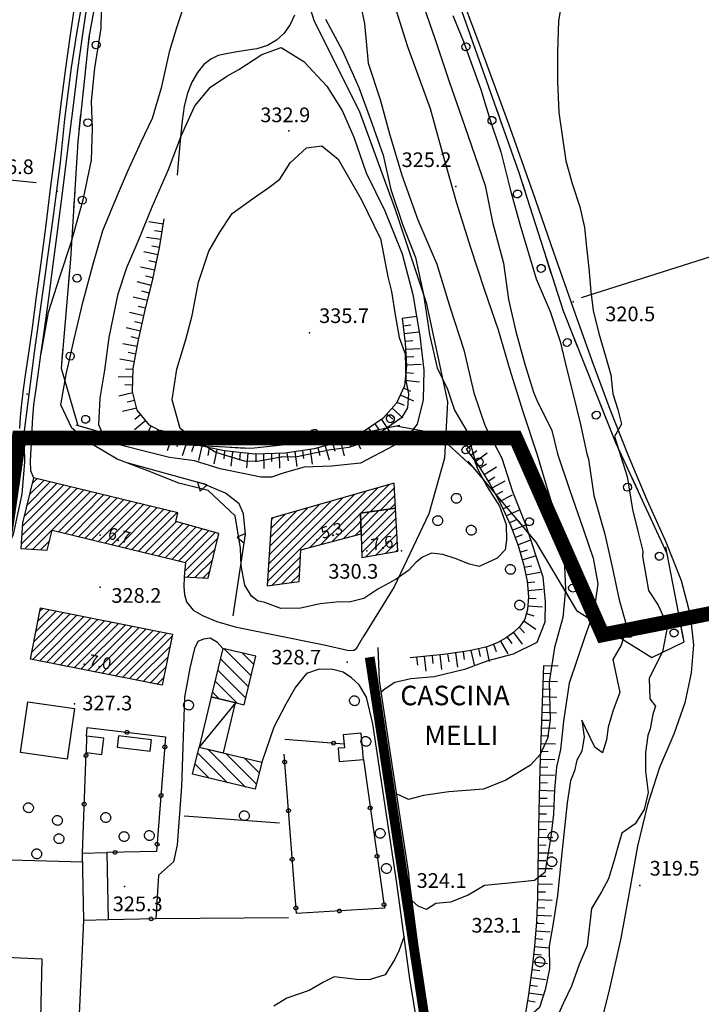
# Model space of a CAD drawing. Units: millimetres. Extents: x 14357 to 17307, y 4072 to 7344.
# Drawn here: x 14456 to 14596, y 5432 to 5633 of the extents above; entities that cross this region are included whole.
import ezdxf

# ---------------------------------------------------------------- set-up
doc = ezdxf.new("R2010")
doc.units = ezdxf.units.MM
for name, color, linetype in [('- fg aree servite', 55, 'Continuous'), ('8321_PQTERRA', 252, 'Continuous'), ('8324_altezza', 252, 'Continuous'), ('Base_topografica_5000', 8, 'Continuous'), ('CAMP', 253, 'Continuous'), ('Edifici', 7, 'Continuous'), ('Rete_Nera', 32, 'Continuous'), ('TESTI_1', 7, 'Continuous')]:
    doc.layers.add(name, color=color, linetype=linetype)
doc.styles.add('ARIAL', font='ARIAL.TTF')
doc.styles.add('Style00', font='Leroy', dxfattribs={"height": 0.2})
doc.linetypes.add('LINEA10', pattern='A,3,-3,[173,linea10.shx,S=1,R=0,X=0,Y=0],-6,3', length=15)

# ---------------------------------------------------------------- blocks, each defined once
blk = doc.blocks.new('CAMP_E41210C8')
at = {"layer": 'CAMP'}
for p, q in [((1504842.924, 5063736.043), (1504845.826, 5063738.945)), ((1504843.469, 5063738.286), (1504844.46, 5063739.277)), ((1504841.224, 5063725.859), (1504852.652, 5063737.286)), ((1504841.34, 5063727.671), (1504851.287, 5063737.618)), ((1504841.455, 5063729.483), (1504849.921, 5063737.95)), ((1504841.833, 5063731.559), (1504848.556, 5063738.282)), ((1504841.966, 5063724.903), (1504854.017, 5063736.954)), ((1504842.379, 5063733.801), (1504847.191, 5063738.613)), ((1504843.562, 5063724.803), (1504854.109, 5063735.349)), ((1504854.109, 5063735.349), (1504855.382, 5063736.622)), ((1504854.109, 5063733.652), (1504856.748, 5063736.291)), ((1504854.109, 5063731.955), (1504858.113, 5063735.959)), ((1504855.652, 5063731.802), (1504859.478, 5063735.627)), ((1504857.35, 5063731.802), (1504860.843, 5063735.295)), ((1504859.047, 5063731.802), (1504862.208, 5063734.963)), ((1504860.744, 5063731.802), (1504863.574, 5063734.632)), ((1504848.853, 5063728.396), (1504854.109, 5063733.652)), ((1504862.441, 5063731.802), (1504864.939, 5063734.3)), ((1504864.138, 5063731.802), (1504866.304, 5063733.968)), ((1504865.835, 5063731.802), (1504867.669, 5063733.636)), ((1504867.532, 5063731.802), (1504869.035, 5063733.304)), ((1504869.229, 5063731.802), (1504870.4, 5063732.972)), ((1504870.926, 5063731.802), (1504871.765, 5063732.641)), ((1504850.218, 5063728.064), (1504854.109, 5063731.955)), ((1504851.583, 5063727.732), (1504855.652, 5063731.802)), ((1504852.948, 5063727.4), (1504857.35, 5063731.802)), ((1504854.313, 5063727.068), (1504859.047, 5063731.802)), ((1504855.678, 5063726.736), (1504860.744, 5063731.802)), ((1504857.044, 5063726.404), (1504862.441, 5063731.802)), ((1504858.409, 5063726.073), (1504864.138, 5063731.802)), ((1504859.774, 5063725.741), (1504865.835, 5063731.802)), ((1504861.139, 5063725.409), (1504867.532, 5063731.802)), ((1504862.504, 5063725.077), (1504869.229, 5063731.802)), ((1504863.869, 5063724.745), (1504870.926, 5063731.802)), ((1504865.235, 5063724.413), (1504872.623, 5063731.802)), ((1504872.623, 5063731.802), (1504873.13, 5063732.309)), ((1504866.6, 5063724.081), (1504873.001, 5063730.482)), ((1504867.965, 5063723.749), (1504874.322, 5063730.107)), ((1504869.33, 5063723.417), (1504875.644, 5063729.731)), ((1504870.695, 5063723.085), (1504876.965, 5063729.356)), ((1504872.06, 5063722.753), (1504878.287, 5063728.98)), ((1504873.425, 5063722.421), (1504879.608, 5063728.604)), ((1504845.159, 5063724.702), (1504847.063, 5063726.606)), ((1504874.762, 5063720.364), (1504881.535, 5063727.137)), ((1504874.791, 5063722.09), (1504880.93, 5063728.229)), ((1504875.194, 5063719.099), (1504880.994, 5063724.899)), ((1504876.802, 5063719.01), (1504880.453, 5063722.661)), ((1504878.411, 5063718.921), (1504879.912, 5063720.423))]:
    blk.add_line(p, q, dxfattribs=at)
blk = doc.blocks.new('CAMP_DC41774E')
at = {"layer": 'CAMP'}
for p, q in [((1504905.394, 5063730.255), (1504911.792, 5063736.652)), ((1504907.091, 5063730.255), (1504914.16, 5063737.323)), ((1504908.788, 5063730.255), (1504916.528, 5063737.994)), ((1504912.692, 5063732.461), (1504917.671, 5063737.44)), ((1504904.589, 5063731.147), (1504909.424, 5063735.981)), ((1504904.589, 5063732.844), (1504907.055, 5063735.31)), ((1504904.589, 5063734.541), (1504904.687, 5063734.639)), ((1504914.657, 5063732.729), (1504917.76, 5063735.833)), ((1504891.812, 5063720.067), (1504904.589, 5063732.844)), ((1504891.921, 5063721.873), (1504904.589, 5063734.541)), ((1504892.029, 5063723.678), (1504902.319, 5063733.968)), ((1504892.138, 5063725.484), (1504899.951, 5063733.297)), ((1504892.246, 5063727.289), (1504897.583, 5063732.626)), ((1504916.623, 5063732.998), (1504917.85, 5063734.225)), ((1504891.704, 5063718.262), (1504904.589, 5063731.147)), ((1504892.355, 5063729.095), (1504895.215, 5063731.955)), ((1504892.463, 5063730.9), (1504892.847, 5063731.284)), ((1504900.309, 5063725.169), (1504905.394, 5063730.255)), ((1504902.615, 5063725.778), (1504907.091, 5063730.255)), ((1504904.921, 5063726.387), (1504908.788, 5063730.255)), ((1504907.227, 5063726.996), (1504910.485, 5063730.255)), ((1504909.533, 5063727.605), (1504910.829, 5063728.902)), ((1504910.485, 5063730.255), (1504910.781, 5063730.551)), ((1504892.571, 5063717.432), (1504898.435, 5063723.295)), ((1504894.519, 5063717.683), (1504898.351, 5063721.515)), ((1504896.467, 5063717.934), (1504898.268, 5063719.735))]:
    blk.add_line(p, q, dxfattribs=at)
blk = doc.blocks.new('CAMP_4A85023C')
at = {"layer": 'CAMP'}
for p, q in [((1504888.353, 5063698.894), (1504882.823, 5063704.424)), ((1504887.804, 5063696.615), (1504882.05, 5063702.369)), ((1504888.902, 5063701.174), (1504886.548, 5063703.528)), ((1504887.256, 5063694.335), (1504881.501, 5063700.089)), ((1504885.481, 5063693.281), (1504880.952, 5063697.81)), ((1504881.756, 5063694.178), (1504880.404, 5063695.53))]:
    blk.add_line(p, q, dxfattribs=at)
blk = doc.blocks.new('CAMP_0F52AB06')
at = {"layer": 'CAMP'}
for p, q in [((1504883.459, 5063677.006), (1504877.402, 5063683.063)), ((1504887.184, 5063676.109), (1504879.427, 5063683.866)), ((1504889.451, 5063676.67), (1504883.152, 5063682.969)), ((1504879.734, 5063677.903), (1504876.853, 5063680.783)), ((1504890, 5063678.95), (1504886.878, 5063682.072))]:
    blk.add_line(p, q, dxfattribs=at)
blk = doc.blocks.new('CAMP_ED0D88B9')
at = {"layer": 'CAMP'}
for p, q in [((1504845.133, 5063712.279), (1504845.565, 5063712.711)), ((1504843.45, 5063703.808), (1504851.228, 5063711.586)), ((1504843.545, 5063702.206), (1504852.644, 5063711.305)), ((1504843.871, 5063705.926), (1504849.812, 5063711.868)), ((1504844.291, 5063708.044), (1504848.397, 5063712.149)), ((1504844.712, 5063710.161), (1504846.981, 5063712.43)), ((1504844.961, 5063701.925), (1504854.06, 5063711.024)), ((1504846.377, 5063701.644), (1504855.476, 5063710.743)), ((1504856.3, 5063709.87), (1504856.892, 5063710.462)), ((1504847.793, 5063701.363), (1504856.3, 5063709.87)), ((1504849.209, 5063701.081), (1504857.997, 5063709.87)), ((1504850.624, 5063700.8), (1504859.694, 5063709.87)), ((1504852.04, 5063700.519), (1504861.139, 5063709.618)), ((1504853.456, 5063700.238), (1504862.555, 5063709.337)), ((1504854.872, 5063699.957), (1504863.971, 5063709.056)), ((1504856.288, 5063699.675), (1504865.387, 5063708.775)), ((1504857.704, 5063699.394), (1504866.803, 5063708.493)), ((1504857.997, 5063709.87), (1504858.308, 5063710.181)), ((1504859.694, 5063709.87), (1504859.724, 5063709.899)), ((1504859.12, 5063699.113), (1504868.219, 5063708.212)), ((1504860.535, 5063698.832), (1504869.635, 5063707.931)), ((1504861.951, 5063698.551), (1504871.05, 5063707.65)), ((1504863.367, 5063698.27), (1504872.131, 5063707.033)), ((1504864.783, 5063697.988), (1504871.71, 5063704.916)), ((1504866.199, 5063697.707), (1504871.29, 5063702.798)), ((1504867.615, 5063697.426), (1504870.869, 5063700.68)), ((1504869.031, 5063697.145), (1504870.449, 5063698.563))]:
    blk.add_line(p, q, dxfattribs=at)
blk = doc.blocks.new('CAMP_BAB42AD9')
at = {"layer": 'CAMP'}
for p, q in [((1504910.824, 5063729.098), (1504914.423, 5063732.697)), ((1504910.872, 5063727.449), (1504916.389, 5063732.966)), ((1504910.92, 5063725.8), (1504917.928, 5063732.808)), ((1504910.776, 5063730.747), (1504912.458, 5063732.429)), ((1504910.968, 5063724.151), (1504918.017, 5063731.2)), ((1504911.736, 5063723.222), (1504918.107, 5063729.592)), ((1504913.79, 5063723.579), (1504918.196, 5063727.985)), ((1504915.844, 5063723.935), (1504918.285, 5063726.377)), ((1504917.898, 5063724.292), (1504918.374, 5063724.769))]:
    blk.add_line(p, q, dxfattribs=at)
blk = doc.blocks.new('q0120075')
blk.add_line((0, 0), (0, 1.5))
blk = doc.blocks.new('q0120040')
blk.add_line((0, 0), (0, 0.8))
blk = doc.blocks.new('q0200100')
for p, q in [((0, 0.8), (-0.5, 0)), ((-0.5, 0), (0.5, 0)), ((0.5, 0), (0, 0.8))]:
    blk.add_line(p, q)
blk = doc.blocks.new('q0050013')
for p, q in [((-0.19, 0), (-0.17, 0.1)), ((-0.17, 0.1), (-0.1, 0.17)), ((-0.1, 0.17), (0, 0.2)), ((0, 0.2), (0.1, 0.17)), ((0.1, 0.17), (0.17, 0.1)), ((0.17, 0.1), (0.2, 0)), ((-0.16, -0.11), (-0.19, 0)), ((-0.1, -0.17), (-0.16, -0.11)), ((0, -0.2), (-0.1, -0.17)), ((0.1, -0.17), (0, -0.2)), ((0.17, -0.1), (0.1, -0.17)), ((0.2, 0), (0.17, -0.1))]:
    blk.add_line(p, q)
blk = doc.blocks.new('S37')
for p, q in [((-0.99, -0.01), (-0.97, 0.17)), ((-0.97, 0.17), (-0.93, 0.33)), ((-0.93, 0.33), (-0.87, 0.47)), ((-0.87, 0.47), (-0.79, 0.6)), ((-0.79, 0.6), (-0.68, 0.71)), ((-0.68, 0.71), (-0.58, 0.8)), ((-0.58, 0.8), (-0.49, 0.87)), ((-0.49, 0.87), (-0.37, 0.93)), ((-0.37, 0.93), (-0.26, 0.97)), ((-0.26, 0.97), (-0.13, 0.99)), ((-0.13, 0.99), (-0.01, 1)), ((-0.01, 1), (0.15, 0.99)), ((0.15, 0.99), (0.35, 0.94)), ((0.35, 0.94), (0.55, 0.82)), ((0.55, 0.82), (0.68, 0.73)), ((0.68, 0.73), (0.77, 0.62)), ((0.77, 0.62), (0.87, 0.5)), ((0.87, 0.5), (0.93, 0.39)), ((0.93, 0.39), (0.99, 0.23)), ((0.99, 0.23), (1.01, 0.09)), ((1.01, 0.09), (1.03, -0.03)), ((-0.97, -0.15), (-0.99, -0.01)), ((-0.94, -0.26), (-0.97, -0.15)), ((-0.9, -0.4), (-0.94, -0.26)), ((-0.84, -0.51), (-0.9, -0.4)), ((-0.78, -0.61), (-0.84, -0.51)), ((-0.66, -0.71), (-0.78, -0.61)), ((-0.57, -0.8), (-0.66, -0.71)), ((-0.49, -0.87), (-0.57, -0.8)), ((-0.36, -0.93), (-0.49, -0.87)), ((-0.22, -0.98), (-0.36, -0.93)), ((-0.06, -1.01), (-0.22, -0.98)), ((0.07, -1.02), (-0.06, -1.01)), ((0.22, -1.01), (0.07, -1.02)), ((0.36, -0.97), (0.22, -1.01)), ((0.52, -0.89), (0.36, -0.97)), ((0.65, -0.81), (0.52, -0.89)), ((0.78, -0.68), (0.65, -0.81)), ((0.87, -0.56), (0.78, -0.68)), ((0.93, -0.45), (0.87, -0.56)), ((0.98, -0.3), (0.93, -0.45)), ((1.01, -0.17), (0.98, -0.3)), ((1.03, -0.03), (1.01, -0.17))]:
    blk.add_line(p, q)
blk = doc.blocks.new('q0210080')
for p, q in [((-0.41, 0.84), (-0.36, 1.04)), ((-0.36, 1.04), (-0.22, 1.18)), ((-0.22, 1.18), (-0.01, 1.24)), ((-0.01, 1.24), (0.2, 1.19)), ((0.2, 1.19), (0.35, 1.04)), ((0.35, 1.04), (0.41, 0.83)), ((-0.8, 0), (0.81, -0.01)), ((-0.33, 0.58), (-0.41, 0.84)), ((-0.21, 0.47), (-0.33, 0.58)), ((0, 0.41), (-0.21, 0.47)), ((0.2, 0.47), (0, 0.41)), ((0.35, 0.62), (0.2, 0.47)), ((0.41, 0.83), (0.35, 0.62))]:
    blk.add_line(p, q)

msp = doc.modelspace()

# ---------------------------------------------------------------- linework, layer by layer
at = {"layer": '- fg aree servite', "const_width": 3, "flags": 128}
msp.add_lwpolyline([(14777.15, 6372.05), (14736.99, 6211.51), (14655.61, 5766.68), (14562.12, 5758.07), (14652.4, 5522.69), (14575.82, 5507.39), (14558.02, 5547.75), (14456.3, 5547.75), (14412.06, 5245.51)], dxfattribs=at)
at = {"layer": '8321_PQTERRA'}
for p in [(14511.56, 5610.62), (14545.75, 5599.26), (14464.13, 5598.22), (14569.74, 5575.6), (14515.75, 5569.28), (14457.98, 5556.7), (14534.62, 5524.6), (14472.92, 5517.2), (14523.51, 5501.79), (14467.62, 5493.29), (14477.87, 5455.87), (14583.44, 5456.09), (14535.72, 5453.58), (14562.45, 5448.41)]:
    msp.add_point(p, dxfattribs=at)
at = {"layer": '8324_altezza'}
for p in [(14472.89, 5527.8), (14517.25, 5526.88), (14527.49, 5524.6), (14469.65, 5501.41)]:
    msp.add_point(p, dxfattribs=at)
at = {"layer": 'Base_topografica_5000', "flags": 128}
for points in [[(14488.09, 5690.69), (14489.47, 5684.69), (14494.33, 5675.77), (14501.71, 5665.04), (14508.74, 5654.1), (14513.09, 5644.51), (14516.75, 5633.1), (14525.92, 5614.76), (14533.21, 5594.93), (14539.66, 5575.47), (14544.04, 5555.16), (14543.4, 5543.57), (14540.19, 5532.17), (14533.12, 5517.25), (14526.7, 5506.86)], [(14474.5, 5650.96), (14470.6, 5629.83), (14468.31, 5608.43), (14466.85, 5584.33), (14464.9, 5562.05), (14468.36, 5550.29), (14477.19, 5547.73), (14489.39, 5546.4), (14503.84, 5545.62), (14519.75, 5547.33), (14533.59, 5550.24), (14541.64, 5548.72), (14549.25, 5541.75), (14562.16, 5526.4), (14570.46, 5512.4), (14585.89, 5502.79), (14592.48, 5505.99), (14589.01, 5524.03), (14578.53, 5546.77), (14567.78, 5573.69), (14558.73, 5602.01), (14546.26, 5637.13)], [(14543.7, 5646.64), (14550.6, 5628.26), (14556.54, 5612.05), (14561.51, 5598.01), (14565.73, 5585.77), (14569.75, 5574.32), (14573.59, 5563.62), (14577.29, 5553.63), (14581.03, 5544.12), (14584.86, 5535.06), (14588.76, 5526.44), (14591.87, 5518.55), (14593.75, 5511.53), (14594.41, 5505.38), (14593.96, 5499.61), (14592.61, 5493.5), (14590.36, 5487.06), (14587.48, 5480.2), (14584.97, 5472.56), (14582.95, 5464.13), (14581.33, 5454.94), (14579.5, 5445.27), (14577.28, 5435.21), (14574.67, 5424.77)], [(14467.86, 5637.76), (14466.73, 5630.32), (14465.8, 5623.48), (14464.88, 5616.19), (14463.81, 5607.63), (14462.7, 5598.77), (14461.69, 5590.83), (14460.75, 5583.62), (14459.83, 5576.69), (14458.96, 5570.27), (14458.22, 5565.08), (14457.63, 5561.06), (14457.14, 5557.65), (14456.77, 5554.74), (14456.52, 5552.09), (14456.4, 5549.65)], [(14470.33, 5637.34), (14469.2, 5629.95), (14468.28, 5623.14), (14467.36, 5615.87), (14466.29, 5607.32), (14465.18, 5598.45), (14464.17, 5590.51), (14463.23, 5583.29), (14462.31, 5576.36), (14461.43, 5569.93), (14460.7, 5564.73), (14460.11, 5560.71), (14459.63, 5557.34), (14459.26, 5554.49), (14459.02, 5551.9), (14458.9, 5549.51), (14458.82, 5547.4), (14458.73, 5545.6), (14458.59, 5542.98), (14458.67, 5541.05), (14459.23, 5539.59)], [(14460.74, 5565), (14460.87, 5565.36), (14462.33, 5573.49), (14464.59, 5580.53), (14466.98, 5587.79), (14469.42, 5596.54), (14471.12, 5604.62), (14471.32, 5611.15), (14471.16, 5616.75), (14471.79, 5623.46), (14473.08, 5631.67), (14473.22, 5638.94)], [(14501.65, 5525.18), (14500.53, 5531.8), (14495.04, 5536.95), (14489.02, 5538.48), (14482.69, 5541.02), (14476.38, 5543.38), (14471.34, 5546.42), (14467.07, 5549.71), (14464.84, 5554.51), (14465.92, 5560.75), (14467.56, 5567.98), (14469.36, 5575.46), (14471.4, 5583.12), (14473.44, 5590.2), (14476.49, 5597.47), (14478.53, 5602.24), (14481.28, 5608.38), (14483.64, 5613.21), (14485.52, 5619.72), (14487.18, 5627.12), (14488.63, 5631.84), (14490.66, 5638.02)], [(14525.65, 5639.08), (14527.02, 5632.63), (14527.8, 5624.5), (14530.22, 5617.08), (14532.14, 5610.01), (14534.69, 5601.6), (14537.95, 5592.42), (14541.84, 5583.35), (14544.58, 5574.38), (14547.37, 5565.82), (14549.42, 5557), (14551.77, 5550.17), (14555.13, 5543.57), (14557.35, 5536.8), (14559.95, 5530.19), (14563.54, 5519.31), (14564.01, 5514.16), (14563.95, 5509.97), (14562.35, 5505.87), (14557.49, 5503.47), (14552.32, 5502.07), (14547.55, 5500.3), (14541.3, 5498.82), (14536.54, 5498.39), (14533.25, 5497.63), (14531.26, 5496.37), (14530.39, 5495.62)], [(14538.65, 5637.71), (14541.44, 5629.59), (14544.39, 5620.76), (14547.6, 5611.52), (14551.75, 5599.45), (14553.25, 5591.96), (14555.52, 5583.54), (14556.53, 5576.1), (14558.05, 5569.56), (14559.87, 5562.83), (14561.62, 5557.12), (14562.31, 5555.51), (14565.38, 5549.24), (14566.57, 5544.51), (14569.05, 5537.15), (14571.89, 5528.93), (14573.85, 5523.08), (14574.82, 5517.88), (14574.02, 5512.13), (14572.24, 5507.18), (14568.93, 5497.54), (14567.81, 5489.72), (14567.16, 5483.94), (14566.33, 5480.27), (14565.95, 5475.7), (14565.72, 5470.66), (14565.17, 5466.01), (14564.54, 5461.93), (14563.99, 5458.75), (14561.82, 5457.08), (14556.57, 5456.51), (14551.59, 5456.03), (14548.25, 5454.09), (14544.65, 5452.66), (14541.65, 5452.4), (14539.72, 5451.17), (14538.04, 5451.82), (14536.75, 5453.01)], [(14567.69, 5638.87), (14566.79, 5633.17), (14566.56, 5626.75), (14566.59, 5620.72), (14566.83, 5614.37), (14568.29, 5604.51), (14569.55, 5599.86), (14571.16, 5595.11), (14572.06, 5590.85), (14572.5, 5586.83), (14572.96, 5582.52), (14573.37, 5577.76), (14573.85, 5573.82), (14575.01, 5569.15), (14576.41, 5564.46), (14577.48, 5560.7), (14577.89, 5556.77), (14578.9, 5553.54), (14579.65, 5550.57), (14578.21, 5548.04), (14580.8, 5539.87), (14581.9, 5533.11), (14583, 5528.63), (14584.04, 5524.55), (14583.95, 5523.55), (14585.17, 5516.51), (14587.16, 5513.51), (14589.12, 5509.24), (14588.04, 5503.92), (14585.35, 5498.51), (14585.46, 5494.3), (14586.66, 5492.82), (14586.07, 5491.16), (14585.56, 5488.12), (14585.07, 5486.78), (14584.57, 5483.31), (14584.61, 5479.47), (14585.12, 5475.08), (14584.31, 5471.6), (14582.47, 5468.69), (14579.76, 5466.81), (14578.84, 5463.74), (14578.16, 5461.22), (14577.04, 5457.42), (14575.59, 5454.79), (14573.56, 5451.38), (14572.63, 5443.68), (14570.99, 5439.86), (14569.45, 5435.43), (14567.72, 5431.87), (14565.66, 5427.33)], [(14376.91, 5500.28), (14395.07, 5498.35), (14395.78, 5499.5), (14398.29, 5501.23), (14401.62, 5503.29), (14408.83, 5506.69), (14424.13, 5512.18), (14439.73, 5517.56), (14452.6, 5522.43), (14455.16, 5528.06), (14456.92, 5536.2), (14457.48, 5542.84), (14457.31, 5548.62), (14459.45, 5565.24), (14461.73, 5581.34), (14463.39, 5593.68), (14464.79, 5604.14), (14465.69, 5613.03), (14467.02, 5623.61), (14468.1, 5630.57), (14469.26, 5637.16)], [(14533.42, 5635.71), (14535.84, 5627.93), (14540.49, 5615.24), (14542.95, 5606.28), (14545.78, 5596.08), (14548.77, 5586.72), (14551.53, 5578.22), (14554.39, 5569.9), (14556.82, 5561.7), (14559.47, 5553.17), (14562.41, 5544.28), (14564.76, 5536.24), (14566.92, 5529.54), (14567.91, 5522.95), (14568.22, 5516.73), (14567.67, 5510.95), (14565.95, 5504.81), (14564.89, 5497.73), (14565.03, 5489.97), (14564.49, 5486.15), (14563.01, 5482.86), (14561, 5480.74), (14556.01, 5477.62), (14551.39, 5475.78), (14544.28, 5475.28), (14539.09, 5474.48), (14536.02, 5473.7), (14534.24, 5474.54), (14533.54, 5474.79)], [(14512.68, 5634.33), (14511.8, 5632.46), (14510.56, 5630.68), (14509.01, 5629.19), (14507.16, 5628.12), (14505, 5627.46), (14502.68, 5627.11), (14500.58, 5626.77), (14498.71, 5626.42), (14497.08, 5626.05), (14495.58, 5625.35), (14494.17, 5624.21), (14492.85, 5622.63), (14491.68, 5620.65), (14490.77, 5618.33), (14490.12, 5615.68), (14489.7, 5612.68), (14489.35, 5609.33), (14489.01, 5605.62), (14488.7, 5601.55)], [(14519.04, 5633.53), (14522.53, 5627.01), (14525.91, 5619.54), (14528.56, 5612.23), (14530.83, 5605.69), (14532.46, 5598.6), (14534.88, 5591.3), (14537.51, 5584.69), (14539.12, 5577.09), (14540.38, 5568.93), (14541.93, 5562.12), (14544.01, 5557.75), (14545.5, 5553.45), (14548.01, 5549.1), (14550.14, 5541.57), (14552.13, 5537.75), (14554.71, 5533.74), (14556.05, 5529.99), (14556.1, 5526.8), (14555.84, 5524.79), (14554.2, 5523.1), (14550.52, 5521.4), (14548.57, 5521.91), (14545.6, 5523.04), (14543.11, 5523.84), (14540.74, 5524.15), (14538.89, 5523.33), (14537.59, 5522.26), (14536.08, 5520.59), (14533.53, 5518.78), (14529.74, 5516.78), (14526.88, 5514.83), (14523.9, 5514.11), (14521.83, 5514.16), (14517.97, 5513.76), (14513.96, 5512.89), (14509.89, 5512.82), (14506.63, 5514.06), (14505.14, 5514.38), (14503.9, 5515.35), (14502.53, 5517.57), (14501.77, 5521.54), (14501.65, 5525.18)], [(14545.14, 5634.3), (14547.3, 5628.92), (14549.13, 5623.82), (14550.88, 5619.14), (14552.71, 5613.05), (14554.97, 5606.35), (14556.87, 5598.68), (14558.82, 5591.56), (14562.2, 5580.36), (14565.03, 5573.67), (14567.08, 5567.46), (14568.39, 5562.06), (14569.85, 5556.38), (14571.3, 5550.47), (14572.57, 5544.48), (14572.93, 5543.37), (14573.99, 5535.92), (14576.27, 5528.06), (14577.8, 5521.02), (14579.22, 5514.59), (14580.77, 5509.04), (14579.6, 5505.29), (14577.89, 5502.33), (14579.35, 5495.62), (14577.98, 5491.99), (14576.97, 5488.49), (14576.62, 5485.87), (14575.81, 5483.22), (14574.24, 5484.39), (14572.28, 5488.36), (14571.58, 5489.9), (14572.01, 5486.51), (14571.54, 5483.58), (14570.52, 5481.72), (14570.02, 5479.54), (14569.24, 5477.53), (14568.54, 5472.97)], [(14502.54, 5540.39), (14497.49, 5541.43), (14492.24, 5543.07), (14487.1, 5543.71), (14481.9, 5545.03), (14474.13, 5547.04), (14472.65, 5550.4), (14472.9, 5555.87), (14473.86, 5561.63), (14474.78, 5568.29), (14476.57, 5577.29), (14478.39, 5582.62), (14480.86, 5588.54), (14483.53, 5595.07), (14486.89, 5602.75), (14489.54, 5609.74), (14492.27, 5615.75), (14495.5, 5619.56), (14498.86, 5621.85), (14501.29, 5623.24), (14506, 5626.31), (14509.95, 5627.7), (14514.62, 5624.88), (14519.3, 5619.83), (14522.45, 5614.79), (14524.85, 5609.33), (14527.4, 5602.03), (14531.23, 5594.27), (14534.72, 5585.44), (14536.92, 5577.15), (14538.36, 5568.64), (14539.22, 5561.64), (14539.05, 5555.55), (14537.81, 5550.54), (14536.4, 5548.7), (14532.95, 5546.15), (14526.23, 5542.54), (14520.3, 5541.96), (14514.71, 5541.78), (14510.57, 5540.57), (14508, 5539.73), (14505.79, 5539.73), (14502.54, 5540.39)], [(14729.94, 5626.68), (14571.44, 5576.45)], [(14530.27, 5588.67), (14530.33, 5588.58), (14531.81, 5580.75), (14532.56, 5577.71), (14533.31, 5572.94), (14534.15, 5568.33), (14535.36, 5564.98), (14535.53, 5559.51), (14536.03, 5556.74), (14535.84, 5553.88), (14534.61, 5551.84), (14532.63, 5550.47), (14529.55, 5548.38), (14526.5, 5546.69), (14523.85, 5545.81), (14519.72, 5545.26), (14515.13, 5544.3), (14513.22, 5543.88), (14510.14, 5543.78), (14509.9, 5543.78), (14506.97, 5543.23), (14505.16, 5542.92), (14502.49, 5542.98), (14496.58, 5544.75), (14492.67, 5547.18), (14489.29, 5549.65), (14487.62, 5555.54), (14488.61, 5561.83), (14490.42, 5567.88), (14491.78, 5572.85), (14493.01, 5579.68), (14495.14, 5586.02), (14497.39, 5589.86), (14499.95, 5593.68), (14504.07, 5596.71), (14507.48, 5599.04), (14509.67, 5600.77), (14511.82, 5604.08), (14515.19, 5607.15), (14518.3, 5607.6), (14521.63, 5604.84), (14526.4, 5596.5), (14530.27, 5588.67)], [(14430.82, 5517), (14437.02, 5602.4), (14459.8, 5600.04)], [(14534.77, 5572.29), (14535.39, 5567.16), (14535.63, 5562.54), (14535.2, 5558.43), (14533.58, 5554.83), (14530.77, 5551.72), (14526.95, 5549.11), (14522.16, 5547), (14516.74, 5545.49), (14510.77, 5544.6), (14504.59, 5544.44), (14498.36, 5545.07), (14492.44, 5546.34), (14487.22, 5548.07), (14483.02, 5550.37), (14480.5, 5553.42), (14479.56, 5557.25), (14479.66, 5561.96), (14480.68, 5567.52), (14482.07, 5573.65), (14483.69, 5580.27), (14485.07, 5586.7), (14485.99, 5592.6)], [(14547.83, 5545.47), (14550.42, 5541.99), (14552.8, 5538.22), (14554.97, 5534.16), (14556.92, 5529.86), (14558.48, 5525.74), (14559.62, 5521.91), (14560.32, 5518.37), (14560.6, 5515.21), (14560.45, 5512.62), (14559.88, 5510.59), (14558.88, 5509.13), (14557.6, 5507.92), (14556.08, 5506.82), (14554.34, 5505.83), (14552.13, 5504.94), (14548.46, 5504.12), (14543.21, 5503.37), (14536.38, 5502.68)], [(14500.15, 5511.33), (14502.67, 5528.03), (14502.25, 5532.21), (14501.37, 5534.26), (14498.59, 5536.44), (14494.03, 5538.34), (14478.62, 5542.56)], [(14490.13, 5519.27), (14490.01, 5517.26), (14490.18, 5515.66), (14490.57, 5514.19), (14491.93, 5512.44), (14493.84, 5511.36), (14496.81, 5510.15), (14500.56, 5509.03), (14507.9, 5507.52), (14518.79, 5505.38), (14523.86, 5504.18), (14524.84, 5504.24), (14525.38, 5504.62), (14526.7, 5506.86)], [(14498.04, 5504.63), (14496.95, 5505.84), (14495.41, 5506.69), (14494.05, 5506.54), (14492.91, 5506.05), (14492.21, 5504.63), (14491.26, 5500.6), (14490.15, 5494.63), (14489.58, 5476.35), (14488.65, 5464.37), (14487.92, 5460.94), (14484.86, 5458.2)], [(14529.78, 5504.84), (14530.02, 5498.08), (14532.13, 5484.01), (14536.09, 5458.07)], [(14533.69, 5456.56), (14528.72, 5489.19), (14527.43, 5494.65), (14525.94, 5497.14), (14524.38, 5498.63), (14522.67, 5499.74), (14520.29, 5500.34), (14517.57, 5500.33), (14515.15, 5499.49), (14512.94, 5496.72), (14510.94, 5493.19), (14508.44, 5488.47), (14506.02, 5481.33)], [(14563.67, 5501.15), (14563.27, 5489.8), (14562.97, 5479.87), (14562.75, 5471.35), (14562.61, 5464.25), (14562.56, 5458.56), (14562.48, 5453.59), (14562.24, 5448.62), (14561.86, 5443.66), (14561.32, 5438.7), (14560.63, 5433.75), (14559.87, 5429.08), (14559.12, 5424.98), (14558.39, 5421.44), (14557.67, 5418.47), (14556.97, 5416.06), (14556.12, 5413.95), (14554.96, 5411.9), (14553.49, 5409.88), (14551.72, 5407.92), (14549.64, 5406)], [(14470.14, 5486.65), (14470.21, 5488.4), (14486.29, 5486.5), (14484.47, 5463.01), (14474.24, 5462.82)], [(14510.74, 5486.01), (14522.86, 5485.06)], [(14469.27, 5462.71), (14470.02, 5483.3)], [(14526.81, 5481.86), (14531.12, 5451.41), (14513.08, 5450.3), (14510.58, 5482.99)], [(14568.54, 5472.97), (14567.38, 5462.09), (14566.58, 5454), (14565.59, 5447.95), (14564.86, 5443.62), (14564.92, 5439.01), (14564.07, 5434.71), (14562.87, 5431.04), (14561.2, 5429.6), (14558.32, 5428.02), (14554.42, 5428.69), (14550.36, 5427.57), (14545.85, 5425.51), (14542.68, 5425.03), (14540.7, 5425.92)], [(14509.62, 5468.81), (14490.11, 5470.28)], [(14469.31, 5460.86), (14388.31, 5463.07)], [(14484.86, 5458.2), (14484.34, 5449.23), (14474.55, 5449.01)], [(14558.41, 5313.93), (14556.58, 5319.65), (14554.16, 5334.11), (14552.15, 5349.54), (14550.18, 5361.62), (14549.48, 5371.27), (14547.89, 5380.06), (14546.64, 5388.83), (14545.55, 5397.21), (14544.05, 5405.35), (14541.35, 5421.97), (14538.82, 5437.28), (14536.09, 5458.07)], [(14556.12, 5312.88), (14554.15, 5319.06), (14551.69, 5333.74), (14549.67, 5349.18), (14547.69, 5361.32), (14546.99, 5370.96), (14545.42, 5379.66), (14544.16, 5388.49), (14543.08, 5396.83), (14541.58, 5404.92), (14538.88, 5421.56), (14536.35, 5436.92), (14533.69, 5456.56)], [(14466.54, 5384.06), (14469.57, 5448.91)], [(14511.45, 5449.43), (14484.34, 5449.23)], [(14535.16, 5445.66), (14534.16, 5442.79), (14533.22, 5440.95), (14531.3, 5437.79), (14528.02, 5436.76), (14525.38, 5436.81), (14520.81, 5437.32), (14518.64, 5436.26), (14515.71, 5434.54), (14511.11, 5433.01), (14508.48, 5431.33)], [(14459.75, 5383.39), (14461.01, 5441), (14386.09, 5444.46)]]:
    msp.add_lwpolyline(points, dxfattribs=at)
at = {"layer": 'Edifici'}
msp.add_line((14500.62, 5493.5), (14493.18, 5484.43), dxfattribs=at)
for points in [[(14495.01, 5519), (14497.22, 5528.14), (14488.38, 5530.65), (14488.8, 5532.4), (14459.23, 5539.59), (14456.98, 5530.33), (14456.65, 5525.1), (14462.06, 5524.76), (14463.05, 5528.85), (14490.4, 5522.2), (14490.13, 5519.27), (14495.01, 5519)], [(14533.39, 5533.32), (14533.1, 5538.45), (14507.96, 5531.32), (14507.13, 5517.46), (14513.67, 5518.3), (14513.98, 5524.83), (14526.34, 5528.1), (14526.21, 5532.34), (14533.39, 5533.32)], [(14526.21, 5532.34), (14526.48, 5523.24), (14533.88, 5524.52), (14533.39, 5533.32), (14526.21, 5532.34)], [(14487.69, 5507.56), (14485.6, 5497.07), (14458.63, 5502.43), (14460.71, 5512.92), (14487.69, 5507.56)], [(14502.4, 5493.08), (14504.79, 5503.01), (14498.04, 5504.63), (14495.65, 5494.7), (14502.4, 5493.08)], [(14498.15, 5483.23), (14500.62, 5493.5), (14495.65, 5494.7), (14493.18, 5484.43), (14498.15, 5483.23)], [(14458.06, 5493.67), (14467.67, 5492.29), (14466.18, 5481.94), (14456.57, 5483.33), (14458.06, 5493.67)], [(14473.26, 5482.9), (14473.66, 5486.23), (14470.14, 5486.65), (14470.02, 5483.3), (14473.26, 5482.9)], [(14483.13, 5483.59), (14483.41, 5485.91), (14476.67, 5486.7), (14476.4, 5484.39), (14483.13, 5483.59)], [(14526.81, 5481.86), (14526.34, 5487.24), (14522.7, 5486.92), (14522.93, 5484.29), (14521.64, 5484.18), (14521.88, 5481.43), (14526.81, 5481.86)], [(14506.02, 5481.33), (14504.68, 5475.77), (14491.84, 5478.86), (14493.18, 5484.43), (14506.02, 5481.33)], [(14474.24, 5462.82), (14474.55, 5449.01), (14469.57, 5448.91), (14469.27, 5462.71), (14474.24, 5462.82)]]:
    msp.add_lwpolyline(points, close=True, dxfattribs=at)
at = {"layer": 'Rete_Nera', "linetype": 'LINEA10', "lineweight": 35, "ltscale": 2, "const_width": 2}
msp.add_lwpolyline([(14561.12, 5306.55), (14556.85, 5313.95), (14528.1, 5502.82)], dxfattribs=at)

# ---------------------------------------------------------------- block references
at = {"layer": 'Base_topografica_5000'}
for name, p, xscale, yscale, zscale, rotation in [('q0210080', (14470.45, 5628.41), 2.000000000547739, 2.000000000931323, 2.000000000547739, 263.8848681807725), ('q0210080', (14549.35, 5628.42), 1.999999999632238, 2, 1.999999999632238, 109.5559636542067), ('q0210080', (14468.74, 5612.5), 2.000000000547739, 2.000000000931323, 2.000000000547739, 263.8848681807725), ('q0210080', (14554.71, 5613.34), 1.999999999632238, 2, 1.999999999632238, 109.5559636542067), ('q0210080', (14559.94, 5598.23), 2.000000000056747, 2, 2.000000000056747, 107.7172889663702), ('q0210080', (14467.59, 5596.55), 1.99999999958096, 2, 1.99999999958096, 266.5416595841236), ('q0120075', (14485.82, 5591.52), 2.000000000070976, 2, 2.000000000070977, 81.1214761027851), ('q0120040', (14485.58, 5589.94), 2.000000000070976, 2, 2.000000000070977, 81.1214761027851), ('q0120075', (14485.33, 5588.36), 2.000000000070976, 2, 2.000000000070977, 81.1214761027851), ('q0120040', (14485.08, 5586.78), 2.000000000070976, 2, 2.000000000070977, 81.1214761027851), ('q0120075', (14484.75, 5585.22), 2.000000000730038, 2.000000000931323, 2.000000000730038, 77.85301744889986), ('q0120040', (14484.41, 5583.65), 2.000000000730038, 2.000000000931323, 2.000000000730038, 77.85301744889986), ('q0210080', (14564.81, 5582.98), 2.000000000056747, 2, 2.000000000056747, 107.7172889663702), ('q0210080', (14466.52, 5580.59), 1.999999999632387, 2, 1.999999999632387, 265.0078312529751), ('q0120075', (14484.08, 5582.09), 2.000000000730038, 2.000000000931323, 2.000000000730038, 77.85301744889986), ('q0120040', (14483.74, 5580.52), 2.000000000730038, 2.000000000931323, 2.000000000730038, 77.85301744889986), ('q0120075', (14483.37, 5578.97), 2.000000000546912, 2.000000000931323, 2.000000000546912, 76.25717734370535), ('q0120040', (14482.99, 5577.41), 2.000000000546912, 2.000000000931323, 2.000000000546912, 76.25717734370535), ('q0120075', (14482.61, 5575.86), 2.000000000546912, 2.000000000931323, 2.000000000546912, 76.25717734370535), ('q0120075', (14481.86, 5572.75), 2.000000000072889, 2, 2.00000000007289, 77.22329278427284), ('q0120040', (14482.23, 5574.31), 2.000000000546912, 2.000000000931323, 2.000000000546912, 76.25717734370535), ('q0120040', (14481.51, 5571.19), 2.000000000072889, 2, 2.00000000007289, 77.22329278427284), ('q0120075', (14534.77, 5572.29), 2.000000000247158, 2, 2.000000000247158, 276.9021775188163), ('q0120040', (14534.96, 5570.7), 2.000000000247158, 2, 2.000000000247158, 276.9021775188163), ('q0120075', (14481.15, 5569.63), 2.000000000072889, 2, 2.00000000007289, 77.22329278427284), ('q0120075', (14535.16, 5569.11), 2.000000000247158, 2, 2.000000000247158, 276.9021775188163), ('q0210080', (14570.09, 5567.89), 2.000000000242739, 2, 2.000000000242739, 111.7662814376145), ('q0120075', (14480.49, 5566.5), 2.000000000130594, 2, 2.000000000130594, 79.64146938842617), ('q0120040', (14480.8, 5568.07), 2.000000000072889, 2, 2.00000000007289, 77.22329278427284), ('q0120040', (14535.35, 5567.53), 2.000000000247158, 2, 2.000000000247158, 276.9021775188163), ('q0210080', (14465.13, 5564.65), 1.999999999632387, 2, 1.999999999632387, 265.0078312529751), ('q0120040', (14480.2, 5564.92), 2.000000000130594, 2, 2.000000000130594, 79.64146938842617), ('q0120075', (14535.45, 5565.93), 1.99999999977584, 2, 1.99999999977584, 272.8905270954696), ('q0120075', (14479.91, 5563.35), 2.000000000130594, 2, 2.000000000130594, 79.64146938842617), ('q0120040', (14535.54, 5564.33), 1.99999999977584, 2, 1.99999999977584, 272.8905270954696), ('q0120075', (14535.62, 5562.73), 1.99999999977584, 2, 1.99999999977584, 272.8905270954696), ('q0120040', (14479.66, 5561.77), 2.000000000381779, 2, 2.000000000381779, 88.825652326828), ('q0120040', (14535.48, 5561.14), 2.000000000455588, 2, 2.000000000455588, 264.1406869022669), ('q0120075', (14479.62, 5560.17), 2.000000000381779, 2, 2.000000000381779, 88.825652326828), ('q0120040', (14479.59, 5558.57), 2.000000000381779, 2, 2.000000000381779, 88.825652326828), ('q0120075', (14535.32, 5559.55), 2.000000000455588, 2, 2.000000000455588, 264.1406869022669), ('q0120075', (14479.63, 5556.98), 2.000000000580766, 2.000000000931323, 2.000000000580766, 103.7803431412379), ('q0120040', (14535.01, 5558), 1.999999999525222, 1.999999999068677, 1.999999999525222, 245.7418148050083), ('q0120040', (14480.01, 5555.43), 2.000000000580766, 2.000000000931323, 2.000000000580766, 103.7803431412379), ('q0120040', (14533.69, 5555.08), 1.999999999525222, 1.999999999068677, 1.999999999525222, 245.7418148050083), ('q0120075', (14534.35, 5556.54), 1.999999999525222, 1.999999999068677, 1.999999999525222, 245.7418148050083), ('q0210080', (14469.46, 5549.98), 1.999999999799239, 2, 1.999999999799239, 343.8036265085503), ('q0120075', (14480.39, 5553.87), 2.000000000580766, 2.000000000931323, 2.000000000580766, 103.7803431412379), ('q0120040', (14481.22, 5552.55), 2.000000000720915, 2.000000000931323, 2.000000000720915, 129.4894922226136), ('q0210080', (14532.67, 5550.05), 2.00000000005992, 2, 2.00000000005992, 11.87154903566939), ('q0120040', (14531.62, 5552.66), 1.999999999273694, 1.999999999068677, 1.999999999273694, 227.9204801023476), ('q0120075', (14532.69, 5553.85), 1.999999999273694, 1.999999999068677, 1.999999999273694, 227.9204801023476), ('q0210080', (14576.03, 5553.03), 2.000000000242739, 2, 2.000000000242739, 111.7662814376145), ('q0120075', (14482.24, 5551.31), 2.000000000720915, 2.000000000931323, 2.000000000720915, 129.4894922226136), ('q0120040', (14529.17, 5550.63), 1.999999999731904, 2, 1.999999999731904, 214.3448024408525), ('q0120075', (14530.5, 5551.53), 1.999999999731904, 2, 1.999999999731904, 214.3448024408525), ('q0120040', (14483.35, 5550.19), 1.999999999936424, 2, 1.999999999936424, 151.3005952076238), ('q0120075', (14484.75, 5549.42), 1.999999999936424, 2, 1.999999999936424, 151.3005952076238), ('q0210080', (14485.09, 5546.87), 1.999999999898727, 2, 1.999999999898727, 353.7876871891031), ('q0120040', (14486.16, 5548.65), 1.999999999936424, 2, 1.999999999936424, 151.3005952076238), ('q0210080', (14516.97, 5547.03), 1.999999999861663, 2, 1.999999999861663, 6.137482740942317), ('q0120040', (14526.49, 5548.9), 2.000000000110337, 2, 2.000000000110337, 203.7683428772924), ('q0120075', (14527.85, 5549.73), 1.999999999731904, 2, 1.999999999731904, 214.3448024408525), ('q0120075', (14487.59, 5547.95), 1.99999999980967, 2, 1.99999999980967, 161.6142294252754), ('q0120040', (14489.11, 5547.44), 1.99999999980967, 2, 1.99999999980967, 161.6142294252754), ('q0120075', (14490.63, 5546.94), 1.99999999980967, 2, 1.99999999980967, 161.6142294252754), ('q0210080', (14501.05, 5545.77), 1.999999999783654, 2, 1.999999999783654, 356.9054227292733), ('q0120040', (14520.55, 5546.55), 1.999999999997085, 2, 1.999999999997085, 195.5781105277897), ('q0120075', (14522.09, 5546.98), 1.999999999997085, 2, 1.999999999997085, 195.5781105277897), ('q0120040', (14523.56, 5547.61), 2.000000000110337, 2, 2.000000000110337, 203.7683428772924), ('q0120075', (14525.02, 5548.26), 2.000000000110337, 2, 2.000000000110337, 203.7683428772924), ('q0210080', (14546.7, 5544.08), 1.999999999861698, 2, 1.999999999861698, 317.5033830855965), ('q0120075', (14547.83, 5545.47), 2.000000000580513, 2.000000000931323, 2.000000000580513, 306.583075129539), ('q0120040', (14492.14, 5546.43), 1.99999999980967, 2, 1.99999999980967, 161.6142294252754), ('q0120075', (14493.7, 5546.07), 2.000000000029401, 2, 2.000000000029401, 167.9655725392715), ('q0120040', (14495.26, 5545.73), 2.000000000029401, 2, 2.000000000029401, 167.9655725392715), ('q0120075', (14496.83, 5545.4), 2.000000000029401, 2, 2.000000000029401, 167.9655725392715), ('q0120040', (14498.4, 5545.07), 1.999999999881922, 2, 1.999999999881922, 174.2183529867532), ('q0120075', (14499.99, 5544.91), 1.999999999881922, 2, 1.999999999881922, 174.2183529867532), ('q0120040', (14501.58, 5544.75), 1.999999999881922, 2, 1.999999999881922, 174.2183529867532), ('q0120075', (14503.17, 5544.59), 1.999999999881922, 2, 1.999999999881922, 174.2183529867532), ('q0120075', (14506.36, 5544.49), 1.999999999984381, 2, 1.999999999984381, 181.4335571850509), ('q0120040', (14507.96, 5544.53), 1.999999999984381, 2, 1.999999999984381, 181.4335571850509), ('q0120075', (14509.56, 5544.57), 1.999999999984381, 2, 1.999999999984381, 181.4335571850509), ('q0120040', (14511.16, 5544.65), 1.999999999941157, 2, 1.999999999941157, 188.4670265724891), ('q0120075', (14512.74, 5544.89), 1.999999999941157, 2, 1.999999999941157, 188.4670265724891), ('q0120040', (14514.32, 5545.13), 1.999999999941157, 2, 1.999999999941157, 188.4670265724891), ('q0120075', (14515.9, 5545.36), 1.999999999941157, 2, 1.999999999941157, 188.4670265724891), ('q0120040', (14517.47, 5545.69), 1.999999999997085, 2, 1.999999999997085, 195.5781105277897), ('q0120075', (14519.01, 5546.12), 1.999999999997085, 2, 1.999999999997085, 195.5781105277897), ('q0210080', (14549.25, 5541.75), 1.99999999920794, 1.999999999068677, 1.99999999920794, 310.0683538600933), ('q0120040', (14548.79, 5544.19), 2.000000000580513, 2.000000000931323, 2.000000000580513, 306.583075129539), ('q0120075', (14549.74, 5542.9), 2.000000000580513, 2.000000000931323, 2.000000000580513, 306.583075129539), ('q0120040', (14504.76, 5544.45), 1.999999999984381, 2, 1.999999999984381, 181.4335571850509), ('q0120040', (14550.66, 5541.6), 1.999999999289502, 1.999999999068677, 1.999999999289502, 302.246216300575), ('q0120075', (14551.52, 5540.25), 1.999999999289502, 1.999999999068677, 1.999999999289502, 302.246216300575), ('q0200100', (14493.83, 5538.39), 2.000000000011206, 2, 2.000000000011206, 164.6826583952085), ('q0120040', (14552.37, 5538.89), 1.999999999289502, 1.999999999068677, 1.999999999289502, 302.246216300575), ('q0120075', (14553.18, 5537.51), 2.000000000673327, 2.000000000931323, 2.000000000673327, 298.1653308231068), ('q0210080', (14582.4, 5538.36), 1.999999999367231, 1.999999999068677, 1.999999999367231, 114.7481457769998), ('q0120040', (14553.93, 5536.1), 2.000000000673327, 2.000000000931323, 2.000000000673327, 298.1653308231068), ('q0120075', (14554.69, 5534.69), 2.000000000673327, 2.000000000931323, 2.000000000673327, 298.1653308231068), ('q0120040', (14555.38, 5533.25), 1.999999999473726, 1.999999999068677, 1.999999999473726, 294.3899100657555), ('q0120075', (14556.04, 5531.79), 1.999999999473726, 1.999999999068677, 1.999999999473726, 294.3899100657555), ('q0120040', (14556.7, 5530.34), 1.999999999473726, 1.999999999068677, 1.999999999473726, 294.3899100657555), ('q0210080', (14559.54, 5529.51), 1.99999999920794, 1.999999999068677, 1.99999999920794, 310.0683538600933), ('q0200100', (14502.54, 5527.15), 1.999999999203935, 1.999999999068677, 1.999999999203936, 81.41777242980943), ('q0120075', (14557.3, 5528.85), 2.000000000131981, 2, 2.000000000131981, 290.7823332973519), ('q0120040', (14557.87, 5527.36), 2.000000000131981, 2, 2.000000000131981, 290.7823332973519), ('q0120075', (14558.44, 5525.86), 2.000000000131981, 2, 2.000000000131981, 290.7823332973519), ('q0120040', (14558.9, 5524.33), 1.999999999846723, 2, 1.999999999846723, 286.5021987931796), ('q0210080', (14589.05, 5523.82), 1.999999999310916, 1.999999999068677, 1.999999999310916, 100.8876003458562), ('q0120075', (14559.36, 5522.8), 1.999999999846723, 2, 1.999999999846723, 286.5021987931796), ('q0120040', (14559.75, 5521.25), 2.000000000224952, 2, 2.000000000224953, 281.2753074073232), ('q0120075', (14560.06, 5519.68), 2.000000000224952, 2, 2.000000000224953, 281.2753074073232), ('q0210080', (14568.25, 5516.13), 1.999999999842423, 2, 1.999999999842423, 300.6524232665188), ('q0120040', (14560.35, 5518.1), 1.999999999595788, 2, 1.999999999595788, 275.0252046685549), ('q0120075', (14560.49, 5516.51), 1.999999999595788, 2, 1.999999999595788, 275.0252046685549), ('q0120040', (14560.58, 5514.92), 2.000000000730511, 2.000000000931323, 2.000000000730511, 266.7342173611021), ('q0120075', (14560.49, 5513.32), 2.000000000730511, 2.000000000931323, 2.000000000730511, 266.7342173611021), ('q0120075', (14559.66, 5510.27), 1.999999999706087, 2, 1.999999999706087, 235.7582861705338), ('q0120040', (14560.21, 5511.75), 1.999999999778135, 2, 1.999999999778135, 254.1711854603847), ('q0120040', (14558.72, 5508.98), 1.999999999684167, 2, 1.999999999684167, 223.1698924556973), ('q0210080', (14580.36, 5506.24), 2.00000000021466, 2, 2.00000000021466, 328.1070040949007), ('q0210080', (14592.07, 5508.11), 1.999999999310916, 1.999999999068677, 1.999999999310916, 100.8876003458562), ('q0120040', (14556.25, 5506.95), 1.999999999734267, 2, 1.999999999734267, 215.9738757451784), ('q0120075', (14557.55, 5507.89), 1.999999999734267, 2, 1.999999999734267, 215.9738757451784), ('q0120075', (14548.81, 5504.2), 2.000000000023586, 2, 2.000000000023586, 192.5886260444515), ('q0120040', (14550.37, 5504.55), 2.000000000023586, 2, 2.000000000023586, 192.5886260444515), ('q0120075', (14551.93, 5504.9), 2.000000000023586, 2, 2.000000000023586, 192.5886260444515), ('q0120040', (14553.43, 5505.47), 1.999999999809055, 2, 1.999999999809055, 201.9313781606891), ('q0120075', (14554.88, 5506.14), 1.999999999981823, 2, 1.999999999981823, 209.6394635777199), ('q0120040', (14537.7, 5502.81), 2.000000000124666, 2, 2.000000000124666, 185.7748968779764), ('q0120075', (14539.29, 5502.97), 2.000000000124666, 2, 2.000000000124666, 185.7748968779764), ('q0120040', (14540.89, 5503.13), 2.000000000124666, 2, 2.000000000124666, 185.7748968779764), ('q0120075', (14542.48, 5503.29), 2.000000000124666, 2, 2.000000000124666, 185.7748968779764), ('q0120040', (14544.06, 5503.49), 1.999999999899687, 2, 1.999999999899687, 188.1892166915274), ('q0120075', (14545.65, 5503.72), 1.999999999899687, 2, 1.999999999899687, 188.1892166915274), ('q0120040', (14547.23, 5503.95), 1.999999999899687, 2, 1.999999999899687, 188.1892166915274), ('q0120075', (14563.67, 5501.15), 1.999999999409246, 1.999999999068677, 1.999999999409246, 268.0270762799457), ('q0120040', (14563.61, 5499.55), 1.999999999409246, 1.999999999068677, 1.999999999409246, 268.0270762799457), ('q0120040', (14563.5, 5496.35), 1.999999999409246, 1.999999999068677, 1.999999999409246, 268.0270762799457), ('q0120075', (14563.56, 5497.95), 1.999999999409246, 1.999999999068677, 1.999999999409246, 268.0270762799457), ('q0120075', (14563.44, 5494.75), 1.999999999409246, 1.999999999068677, 1.999999999409246, 268.0270762799457), ('q0120040', (14563.39, 5493.15), 1.999999999409246, 1.999999999068677, 1.999999999409246, 268.0270762799457), ('q0120075', (14563.33, 5491.56), 1.999999999409246, 1.999999999068677, 1.999999999409246, 268.0270762799457), ('q0120075', (14563.23, 5488.36), 1.999999999139151, 1.999999999068677, 1.999999999139151, 268.2365283564433), ('q0120040', (14563.28, 5489.96), 1.999999999409246, 1.999999999068677, 1.999999999409246, 268.0270762799457), ('q0050013', (14478.4, 5487.43), 2.000000000021727, 2, 2.000000000021727, 353.2828998706227), ('q0120040', (14563.18, 5486.76), 1.999999999139151, 1.999999999068677, 1.999999999139151, 268.2365283564433), ('q0050013', (14486.13, 5484.45), 1.999999999584975, 2, 1.999999999584975, 265.5735297542379), ('q0050013', (14520.71, 5485.23), 1.999999999905022, 2, 1.999999999905022, 355.5099386960936), ('q0120075', (14563.13, 5485.16), 1.999999999139151, 1.999999999068677, 1.999999999139151, 268.2365283564433), ('q0050013', (14470, 5482.7), 2.000000000594324, 2.000000000931323, 2.000000000594324, 87.90359754003349), ('q0120075', (14563.03, 5481.96), 1.999999999139151, 1.999999999068677, 1.999999999139151, 268.2365283564433), ('q0120040', (14563.08, 5483.56), 1.999999999139151, 1.999999999068677, 1.999999999139151, 268.2365283564433), ('q0050013', (14510.7, 5481.37), 2.000000000549044, 2.000000000931323, 2.000000000549044, 94.36506537157219), ('q0120040', (14562.98, 5480.36), 1.999999999139151, 1.999999999068677, 1.999999999139151, 268.2365283564433), ('q0120075', (14562.94, 5478.76), 2.000000000568844, 2.000000000931323, 2.000000000568844, 268.5157157237225), ('q0120040', (14562.9, 5477.16), 2.000000000568844, 2.000000000931323, 2.000000000568844, 268.5157157237225), ('q0050013', (14485.36, 5474.48), 1.999999999584975, 2, 1.999999999584975, 265.5735297542379), ('q0120040', (14562.82, 5473.96), 2.000000000568844, 2.000000000931323, 2.000000000568844, 268.5157157237225), ('q0120075', (14562.86, 5475.56), 2.000000000568844, 2.000000000931323, 2.000000000568844, 268.5157157237225), ('q0050013', (14469.63, 5472.71), 2.000000000594324, 2.000000000931323, 2.000000000594324, 87.90359754003349), ('q0050013', (14528.21, 5471.96), 1.999999999936084, 2, 1.999999999936084, 278.0622870912649), ('q0120075', (14562.77, 5472.36), 2.000000000568844, 2.000000000931323, 2.000000000568844, 268.5157157237225), ('q0050013', (14511.46, 5471.4), 2.000000000549044, 2.000000000931323, 2.000000000549044, 94.36506537157219), ('q0120040', (14562.74, 5470.76), 1.999999999632763, 2, 1.999999999632763, 268.9064223450041), ('q0120075', (14562.71, 5469.16), 1.999999999632763, 2, 1.999999999632763, 268.9064223450041), ('q0120075', (14562.64, 5465.97), 1.999999999632763, 2, 1.999999999632763, 268.9064223450041), ('q0120040', (14562.68, 5467.57), 1.999999999632763, 2, 1.999999999632763, 268.9064223450041), ('q0050013', (14484.59, 5464.51), 1.999999999584975, 2, 1.999999999584975, 265.5735297542379), ('q0120040', (14562.61, 5464.37), 1.999999999632763, 2, 1.999999999632763, 268.9064223450041), ('q0050013', (14475.99, 5462.85), 2.00000000016402, 2, 2.00000000016402, 181.0300576707702), ('q0050013', (14512.23, 5461.43), 2.000000000549044, 2.000000000931323, 2.000000000549044, 94.36506537157219), ('q0050013', (14529.62, 5462.06), 1.999999999936084, 2, 1.999999999936084, 278.0622870912649), ('q0120075', (14562.6, 5462.77), 2.000000000770525, 2.000000000931323, 2.000000000770525, 269.4920852066305), ('q0120040', (14562.58, 5461.17), 2.000000000770525, 2.000000000931323, 2.000000000770525, 269.4920852066305), ('q0120040', (14562.55, 5457.97), 1.999999999774112, 2, 1.999999999774112, 269.0354255254542), ('q0120075', (14562.57, 5459.57), 2.000000000770525, 2.000000000931323, 2.000000000770525, 269.4920852066305), ('q0120075', (14562.52, 5456.37), 1.999999999774112, 2, 1.999999999774112, 269.0354255254542), ('q0120040', (14562.5, 5454.77), 1.999999999774112, 2, 1.999999999774112, 269.0354255254542), ('q0050013', (14512.99, 5451.46), 2.000000000549044, 2.000000000931323, 2.000000000549044, 94.36506537157219), ('q0050013', (14531.02, 5452.16), 1.999999999936084, 2, 1.999999999936084, 278.0622870912649), ('q0120075', (14562.46, 5453.17), 2.000000000620298, 2.000000000931323, 2.000000000620298, 267.28515654846), ('q0050013', (14521.9, 5450.84), 2.00000000011053, 2, 2.00000000011053, 183.5172746484168), ('q0120075', (14562.31, 5449.97), 2.000000000620298, 2.000000000931323, 2.000000000620298, 267.28515654846), ('q0120040', (14562.38, 5451.57), 2.000000000620298, 2.000000000931323, 2.000000000620298, 267.28515654846), ('q0050013', (14483.32, 5449.21), 1.999999999835488, 2, 1.999999999835488, 181.2568873621024), ('q0120040', (14562.22, 5448.37), 1.999999999823972, 2, 1.999999999823972, 265.5362046623365), ('q0120075', (14562.1, 5446.78), 1.999999999823972, 2, 1.999999999823972, 265.5362046623365), ('q0120040', (14561.97, 5445.18), 1.999999999823972, 2, 1.999999999823972, 265.5362046623365), ('q0120040', (14561.67, 5442), 2.000000000915317, 2.000000000931323, 2.000000000915317, 263.7918342414735), ('q0120075', (14561.85, 5443.59), 2.000000000915317, 2.000000000931323, 2.000000000915317, 263.7918342414735), ('q0120075', (14561.5, 5440.41), 2.000000000915317, 2.000000000931323, 2.000000000915317, 263.7918342414735), ('q0120040', (14561.33, 5438.82), 2.000000000915317, 2.000000000931323, 2.000000000915317, 263.7918342414735), ('q0120040', (14560.89, 5435.65), 2.000000000380917, 2, 2.000000000380917, 262.0552227899398), ('q0120075', (14561.11, 5437.23), 2.000000000380917, 2, 2.000000000380917, 262.0552227899398), ('q0120075', (14560.67, 5434.06), 2.000000000380917, 2, 2.000000000380917, 262.0552227899398), ('q0120040', (14560.42, 5432.48), 1.99999999983585, 2, 1.99999999983585, 260.7519359449904)]:
    msp.add_blockref(name, p, dxfattribs=dict(at, xscale=xscale, yscale=yscale, zscale=zscale, rotation=rotation))
for p in [(14545.85, 5535.39), (14542.03, 5530.81), (14548.88, 5528.85), (14556.91, 5520.82), (14558.79, 5513.51), (14524.97, 5493.91), (14490.98, 5493.02), (14527.3, 5485.58), (14458.21, 5471.99), (14464.14, 5469.4), (14474.04, 5469.99), (14502.41, 5470.37), (14464.45, 5465.65), (14477.8, 5466.09), (14482.96, 5466.31), (14530.23, 5466.75), (14565.65, 5466.13), (14459.9, 5462.55), (14565.39, 5460.94), (14531.52, 5459.56), (14562.93, 5440.44)]:
    msp.add_blockref('S37', p, dxfattribs=at)
at = {"layer": 'CAMP', "color": 252}
for name in ['CAMP_E41210C8', 'CAMP_DC41774E', 'CAMP_BAB42AD9', 'CAMP_ED0D88B9', 'CAMP_4A85023C', 'CAMP_0F52AB06']:
    msp.add_blockref(name, (-1490384.49, -5058199.89), dxfattribs=at)

# ---------------------------------------------------------------- texts
at = {"layer": '8321_PQTERRA', "style": 'Style00'}
for s, p in [('332.9', (14505.7, 5612.42)), ('325.2', (14534.64, 5603.23)), ('326.8', (14449.09, 5601.79)), ('335.7', (14517.75, 5571.28)), ('320.5', (14576.35, 5571.65)), ('330.3', (14519.64, 5518.91)), ('328.2', (14475.21, 5513.97)), ('328.7', (14507.94, 5501.33)), ('327.3', (14469.26, 5491.93)), ('319.5', (14585.44, 5458.09)), ('324.1', (14537.72, 5455.58)), ('325.3', (14475.48, 5450.8)), ('323.1', (14548.93, 5446.41))]:
    msp.add_text(s, height=3, dxfattribs=at).set_placement(p)
at = {"layer": '8324_altezza', "style": 'Style00'}
for s, rotation, p in [('5.3', 14.7942, (14518.43, 5527.04)), ('6.7', 346.3346, (14474.34, 5527.14)), ('7.6', 9.8577, (14528.62, 5524.62)), ('7.0', 348.7674, (14470.46, 5501.1))]:
    msp.add_text(s, height=2.4, rotation=rotation, dxfattribs=at).set_placement(p)
at = {"layer": 'TESTI_1', "style": 'ARIAL'}
for s, p in [('CASCINA', (14534.37, 5492.98)), ('MELLI', (14539.27, 5484.82))]:
    msp.add_text(s, height=4, dxfattribs=at).set_placement(p)

doc.saveas('drawing.dxf')
